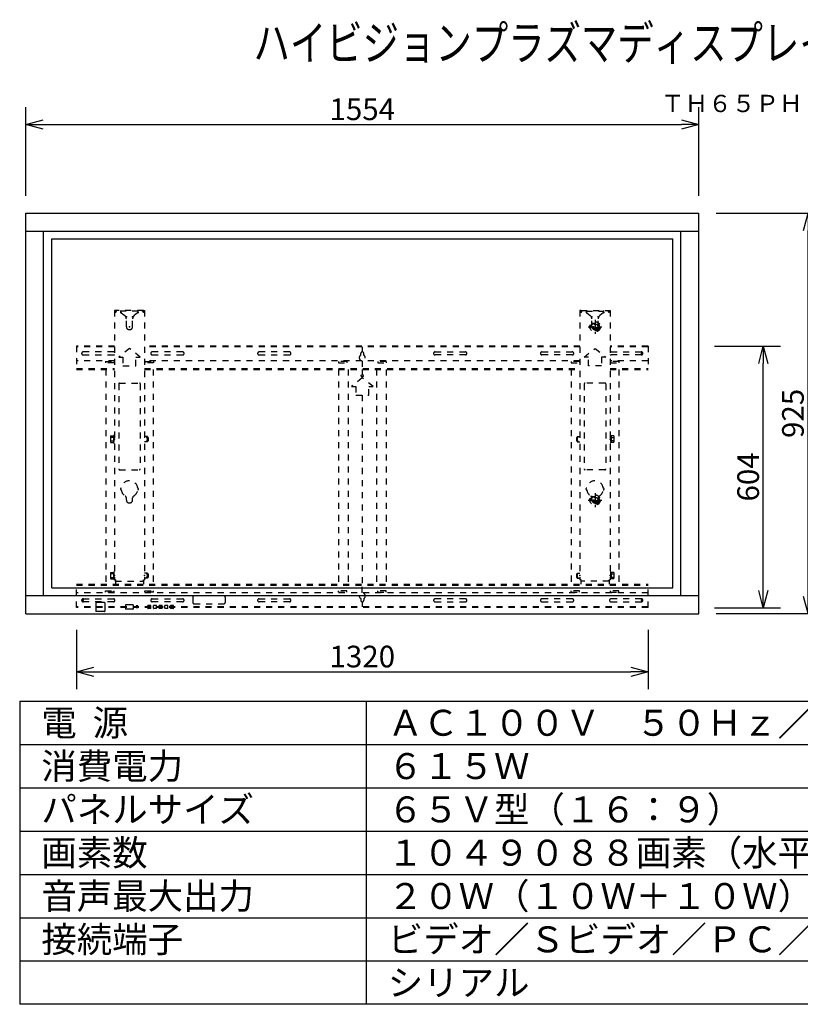
# Model space of a CAD drawing. Extents: x -58 to 80, y -63 to 51.
# Drawn here: x -58 to 32, y -63 to 51 of the extents above; entities that cross this region are included whole.
import ezdxf
from ezdxf.enums import TextEntityAlignment as Align

# ---------------------------------------------------------------- set-up
doc = ezdxf.new("R2010")
doc.units = 0
doc.header["$MEASUREMENT"] = 0
doc.linetypes.add('HIDDEN2', pattern=[1.4, 0.7, -0.7])
doc.layers.get('0').update_dxf_attribs({"linetype": 'CONTINUOUS'})
doc.layers.get('DEFPOINTS').update_dxf_attribs({"linetype": 'CONTINUOUS'})
for name, color, linetype in [('GAIKEI', 7, 'CONTINUOUS'), ('MOJI1', 2, 'CONTINUOUS'), ('S1', 1, 'CONTINUOUS'), ('SUNPO', 3, 'CONTINUOUS'), ('TOUROKU', 1, 'CONTINUOUS'), ('WAKU', 4, 'CONTINUOUS')]:
    doc.layers.add(name, color=color, linetype=linetype)
doc.styles.get("Standard").update_dxf_attribs({"font": 'MONOTXT.shx', "bigfont": 'BIGFONT.shx'})
doc.dimstyles.get("Standard").update_dxf_attribs({"dimscale": 0, "dimtxt": 3, "dimasz": 2, "dimexe": 2, "dimexo": 2, "dimgap": 0.09, "dimtad": 3, "dimdec": 4, "dimzin": 0, "dimdsep": 46, "dimtxsty": 'STANDARD', "dimblk1": 'OPEN30', "dimblk2": 'OPEN30', "dimsah": 1, "dimcen": 0, "dimadec": 0, "dimazin": 0, "dimtfac": 1, "dimtdec": 4, "dimtofl": 0, "dimtmove": 2, "dimatfit": 3, "dimldrblk": 'OPEN30', "dimfxl": 1, "dimtolj": 1, "dimtzin": 0, "dimarcsym": 0})

# ---------------------------------------------------------------- blocks, each defined once
blk = doc.blocks.new('_OPEN30')
at = {"color": 0, "linetype": 'ByBlock'}
for p, q in [((-1, 0.268), (0, 0)), ((0, 0), (-1, -0.268)), ((0, 0), (-1, 0))]:
    blk.add_line(p, q, dxfattribs=at)
blk = doc.blocks.new('*D7')
at = {"layer": 'DEFPOINTS', "color": 0}
for p in [(20.34, 13.04), (27.97, 13.04), (20.34, -17.16)]:
    blk.add_point(p, dxfattribs=at)
at = {"layer": 'SUNPO', "color": 0, "lineweight": -2}
for p, q in [((22.34, 13.04), (29.97, 13.04)), ((27.97, -15.16), (27.97, 11.04)), ((22.34, -17.16), (29.97, -17.16))]:
    blk.add_line(p, q, dxfattribs=at)
at = {"layer": 'SUNPO', "color": 0, "lineweight": -2, "xscale": 2, "yscale": 2, "zscale": 2}
for p, rotation in [((27.97, 13.04), 90), ((27.97, -17.16), 270)]:
    blk.add_blockref('_OPEN30', p, dxfattribs=dict(at, rotation=rotation))
at = {"layer": 'SUNPO', "color": 0, "insert": (26.22, -2.06), "char_height": 2.5, "attachment_point": 5, "rotation": 90}
blk.add_mtext('\\A1;604', dxfattribs=at)
blk = doc.blocks.new('*D8')
at = {"layer": 'DEFPOINTS', "color": 0}
for p in [(-51.34, -17.7), (14.66, -17.7), (14.66, -24.55)]:
    blk.add_point(p, dxfattribs=at)
at = {"layer": 'SUNPO', "color": 0, "lineweight": -2}
for p, q in [((-51.34, -19.7), (-51.34, -26.55)), ((14.66, -19.7), (14.66, -26.55)), ((-49.34, -24.55), (12.66, -24.55))]:
    blk.add_line(p, q, dxfattribs=at)
at = {"layer": 'SUNPO', "color": 0, "lineweight": -2, "xscale": 2, "yscale": 2, "zscale": 2, "rotation": 180}
blk.add_blockref('_OPEN30', (-51.34, -24.55), dxfattribs=at)
at = {"layer": 'SUNPO', "color": 0, "lineweight": -2, "xscale": 2, "yscale": 2, "zscale": 2}
blk.add_blockref('_OPEN30', (14.66, -24.55), dxfattribs=at)
at = {"layer": 'SUNPO', "color": 0, "insert": (-18.34, -22.8), "char_height": 2.5, "attachment_point": 5}
blk.add_mtext('\\A1;1320', dxfattribs=at)
blk = doc.blocks.new('*D11')
at = {"layer": 'DEFPOINTS', "color": 0}
for p in [(20.51, 28.4), (33.14, 28.4), (20.51, -17.85)]:
    blk.add_point(p, dxfattribs=at)
at = {"layer": 'SUNPO', "color": 0, "lineweight": -2}
for p, q in [((22.51, 28.4), (35.14, 28.4)), ((33.14, -15.85), (33.14, 26.4)), ((22.51, -17.85), (35.14, -17.85))]:
    blk.add_line(p, q, dxfattribs=at)
at = {"layer": 'SUNPO', "color": 0, "lineweight": -2, "xscale": 2, "yscale": 2, "zscale": 2}
for p, rotation in [((33.14, 28.4), 90), ((33.14, -17.85), 270)]:
    blk.add_blockref('_OPEN30', p, dxfattribs=dict(at, rotation=rotation))
at = {"layer": 'SUNPO', "color": 0, "insert": (31.39, 5.27), "char_height": 2.5, "attachment_point": 5, "rotation": 90}
blk.add_mtext('\\A1;925', dxfattribs=at)
blk = doc.blocks.new('*D12')
at = {"layer": 'DEFPOINTS', "color": 0}
for p in [(20.51, 38.63), (-57.19, 28.4), (20.51, 28.4)]:
    blk.add_point(p, dxfattribs=at)
at = {"layer": 'SUNPO', "color": 0, "lineweight": -2}
for p, q in [((-57.19, 30.4), (-57.19, 40.63)), ((20.51, 30.4), (20.51, 40.63)), ((-55.19, 38.63), (18.51, 38.63))]:
    blk.add_line(p, q, dxfattribs=at)
at = {"layer": 'SUNPO', "color": 0, "lineweight": -2, "xscale": 2, "yscale": 2, "zscale": 2, "rotation": 180}
blk.add_blockref('_OPEN30', (-57.19, 38.63), dxfattribs=at)
at = {"layer": 'SUNPO', "color": 0, "lineweight": -2, "xscale": 2, "yscale": 2, "zscale": 2}
blk.add_blockref('_OPEN30', (20.51, 38.63), dxfattribs=at)
at = {"layer": 'SUNPO', "color": 0, "insert": (-18.34, 40.38), "char_height": 2.5, "attachment_point": 5}
blk.add_mtext('\\A1;1554', dxfattribs=at)

msp = doc.modelspace()

# ---------------------------------------------------------------- linework, layer by layer
at = {"layer": 'GAIKEI', "linetype": 'Continuous'}
for p, q in [((-57.19187, -17.85223), (-57.19187, 28.39777)), ((-57.19187, 28.39777), (20.50813, 28.39777)), ((20.50813, -17.85223), (20.50813, 28.39777)), ((-57.19187, -17.85223), (20.50813, -17.85223))]:
    msp.add_line(p, q, dxfattribs=at)
at = {"layer": 'GAIKEI', "color": 1, "linetype": 'Continuous'}
for p, q in [((-57.19187, 26.29276), (20.50813, 26.29276)), ((-55.14187, -15.74722), (-55.14187, 26.29276)), ((18.45813, -15.74722), (18.45813, 26.29276)), ((-54.19937, -14.88222), (-54.19937, 25.42776)), ((-54.19937, 25.42776), (17.51563, 25.42776)), ((17.51563, -14.88222), (17.51563, 25.42776)), ((-57.19187, -15.74722), (20.50813, -15.74722)), ((-54.19937, -14.88222), (17.51563, -14.88222)), ((-49.09437, -16.59972), (-49.09437, -17.57472)), ((-48.09437, -16.57472), (-49.06937, -16.57472)), ((-48.06937, -16.59972), (-48.06937, -17.57472)), ((-45.66687, -16.84472), (-45.66687, -17.29972)), ((-44.82187, -16.81972), (-45.64187, -16.81972)), ((-44.79687, -16.84472), (-44.79687, -17.29972)), ((-44.46937, -17.15972), (-44.46937, -16.98472)), ((-44.26937, -16.95972), (-44.44437, -16.95972)), ((-44.24437, -17.15972), (-44.24437, -16.98472)), ((-43.09437, -17.23222), (-43.09437, -16.91222)), ((-42.75937, -16.89722), (-43.07937, -16.89722)), ((-42.74437, -17.23222), (-42.74437, -16.91222)), ((-42.44437, -17.23222), (-42.44437, -16.91222)), ((-42.10937, -16.89722), (-42.42937, -16.89722)), ((-42.09437, -17.23222), (-42.09437, -16.91222)), ((-41.79437, -17.23222), (-41.79437, -16.91222)), ((-41.45937, -16.89722), (-41.77937, -16.89722)), ((-41.44437, -17.23222), (-41.44437, -16.91222)), ((-41.14437, -17.23222), (-41.14437, -16.91222)), ((-40.80937, -16.89722), (-41.12937, -16.89722)), ((-40.79437, -17.23222), (-40.79437, -16.91222)), ((-40.49437, -17.23222), (-40.49437, -16.91222)), ((-40.15937, -16.89722), (-40.47937, -16.89722)), ((-40.14437, -17.23222), (-40.14437, -16.91222)), ((-48.09437, -17.59972), (-49.06937, -17.59972)), ((-44.82187, -17.32472), (-45.64187, -17.32472)), ((-44.26937, -17.18472), (-44.44437, -17.18472)), ((-42.75937, -17.24722), (-43.07937, -17.24722)), ((-42.10937, -17.24722), (-42.42937, -17.24722)), ((-41.45937, -17.24722), (-41.77937, -17.24722)), ((-40.80937, -17.24722), (-41.12937, -17.24722)), ((-40.15937, -17.24722), (-40.47937, -17.24722))]:
    msp.add_line(p, q, dxfattribs=at)
for centre, radius, start, end in [((-49.06937, -16.59972), 0.025, 90, 180), ((-48.09437, -16.59972), 0.025, 0, 90), ((-45.64187, -16.84472), 0.025, 90, 180), ((-44.82187, -16.84472), 0.025, 0, 90), ((-44.44437, -16.98472), 0.025, 90, 180), ((-44.26937, -16.98472), 0.025, 0, 90), ((-43.07937, -16.91222), 0.015, 90, 180), ((-42.75937, -16.91222), 0.015, 0, 90), ((-42.42937, -16.91222), 0.015, 90, 180), ((-42.10937, -16.91222), 0.015, 0, 90), ((-41.77937, -16.91222), 0.015, 90, 180), ((-41.45937, -16.91222), 0.015, 0, 90), ((-41.12937, -16.91222), 0.015, 90, 180), ((-40.80937, -16.91222), 0.015, 0, 90), ((-40.47937, -16.91222), 0.015, 90, 180), ((-40.15937, -16.91222), 0.015, 0, 90), ((-49.06937, -17.57472), 0.025, 180, 270), ((-48.09437, -17.57472), 0.025, 270, 0), ((-45.64187, -17.29972), 0.025, 180, 270), ((-44.82187, -17.29972), 0.025, 270, 0), ((-44.44437, -17.15972), 0.025, 180, 270), ((-44.26937, -17.15972), 0.025, 270, 0), ((-43.07937, -17.23222), 0.015, 180, 270), ((-42.75937, -17.23222), 0.015, 270, 0), ((-42.42937, -17.23222), 0.015, 180, 270), ((-42.10937, -17.23222), 0.015, 270, 0), ((-41.77937, -17.23222), 0.015, 180, 270), ((-41.45937, -17.23222), 0.015, 270, 0), ((-41.12937, -17.23222), 0.015, 180, 270), ((-40.80937, -17.23222), 0.015, 270, 0), ((-40.47937, -17.23222), 0.015, 180, 270), ((-40.15937, -17.23222), 0.015, 270, 0)]:
    msp.add_arc(centre, radius, start, end, dxfattribs=at)
at = {"layer": 'S1', "linetype": 'HIDDEN2'}
for p, q in [((-46.95937, 17.16776), (-46.95937, -13.95724)), ((-46.85937, 17.16776), (-46.95937, 17.16776)), ((-46.85937, 17.16776), (-46.95937, 17.16776)), ((-46.85937, 17.16776), (-46.85937, 16.96776)), ((-43.60937, 17.16776), (-46.83437, 17.16776)), ((-46.83437, 17.16776), (-46.83437, 17.06776)), ((-46.83437, 17.06776), (-46.73437, 17.06776)), ((-46.73437, 17.06776), (-46.73437, 17.16776)), ((-46.22187, 16.99075), (-46.22187, 17.16776)), ((-44.22187, 17.06776), (-46.22187, 17.06776)), ((-44.22187, 16.99075), (-44.22187, 17.16776)), ((-43.70937, 17.06776), (-43.70937, 17.16776)), ((-43.60937, 17.06776), (-43.70937, 17.06776)), ((-43.60937, 17.16776), (-43.60937, 17.06776)), ((-43.58437, 17.16776), (-43.58437, 16.96776)), ((-43.58437, 17.16776), (-43.48437, 17.16776)), ((-43.48437, 17.16776), (-43.48437, -13.95724)), ((6.80063, 17.16776), (6.80063, -13.95724)), ((6.90063, 17.16776), (6.80063, 17.16776)), ((6.90063, 17.16776), (6.90063, 16.96776)), ((6.92563, 17.16776), (10.15063, 17.16776)), ((6.92563, 17.16776), (6.92563, 17.06776)), ((6.92563, 17.06776), (7.02563, 17.06776)), ((7.02563, 17.06776), (7.02563, 17.16776)), ((7.53813, 16.99075), (7.53813, 17.16776)), ((7.53813, 17.06776), (9.53813, 17.06776)), ((9.53813, 16.99075), (9.53813, 17.16776)), ((10.05063, 17.06776), (10.05063, 17.16776)), ((10.15063, 17.06776), (10.05063, 17.06776)), ((10.15063, 17.16776), (10.15063, 17.06776)), ((10.17563, 17.16776), (10.17563, 16.96776)), ((10.17563, 17.16776), (10.27563, 17.16776)), ((10.17563, 17.16776), (10.27563, 17.16776)), ((10.27563, 17.16776), (10.27563, -13.95724)), ((-46.95937, 16.96776), (-46.83437, 16.96776)), ((-46.16444, 16.87272), (-45.7758, 16.56791)), ((-45.58437, 15.26776), (-45.58437, 16.17448)), ((-44.85937, 15.26776), (-44.85937, 16.17448)), ((-44.27929, 16.87272), (-44.66794, 16.56791)), ((-43.48437, 16.96776), (-43.60937, 16.96776)), ((6.80063, 16.96776), (6.92563, 16.96776)), ((7.59556, 16.87272), (7.9842, 16.56791)), ((8.17563, 15.26776), (8.17563, 16.17448)), ((8.53813, 16.06952), (8.53813, 14.43893)), ((8.90063, 15.26776), (8.90063, 16.17448)), ((9.48071, 16.87272), (9.09206, 16.56791)), ((10.27563, 16.96776), (10.15063, 16.96776)), ((-45.25937, 14.94276), (-45.18437, 14.94276)), ((7.74984, 15.26776), (9.33268, 15.26776)), ((8.57563, 14.94276), (8.50063, 14.94276)), ((-46.95937, 13.04276), (-51.34187, 13.04276)), ((-51.34187, 13.04276), (-51.34187, 10.34276)), ((-46.95937, 12.94276), (-51.34187, 12.94276)), ((-45.22187, 12.76776), (-46.47187, 11.76776)), ((-43.97187, 11.76776), (-45.22187, 12.76776)), ((6.80063, 13.04276), (-43.48437, 13.04276)), ((6.80063, 12.94276), (-43.48437, 12.94276)), ((-18.34187, 12.94276), (-18.34187, 12.36776)), ((7.28813, 11.76776), (8.53813, 12.76776)), ((8.53813, 12.76776), (9.78813, 11.76776)), ((14.65813, 13.04276), (10.27563, 13.04276)), ((14.65813, 12.94276), (10.27563, 12.94276)), ((14.65813, 13.04276), (14.65813, 10.34276)), ((-47.07187, 12.36776), (-50.57187, 12.36776)), ((-50.57187, 12.01776), (-47.07187, 12.01776)), ((-46.47187, 11.76776), (-45.97187, 11.76776)), ((-45.97187, 11.76776), (-45.97187, 10.76776)), ((-44.47187, 10.76776), (-44.47187, 11.76776)), ((-44.47187, 11.76776), (-43.97187, 11.76776)), ((-39.09187, 12.36776), (-42.59187, 12.36776)), ((-42.59187, 12.01776), (-39.09187, 12.01776)), ((-26.75187, 12.36776), (-30.25187, 12.36776)), ((-30.25187, 12.01776), (-26.75187, 12.01776)), ((-18.51687, 11.99587), (-18.51687, 12.19276)), ((-18.16687, 11.99587), (-18.16687, 12.19276)), ((-9.93187, 12.36776), (-6.43187, 12.36776)), ((-6.43187, 12.01776), (-9.93187, 12.01776)), ((2.40813, 12.36776), (5.90813, 12.36776)), ((5.90813, 12.01776), (2.40813, 12.01776)), ((7.78813, 11.76776), (7.28813, 11.76776)), ((7.78813, 10.76776), (7.78813, 11.76776)), ((9.78813, 11.76776), (9.28813, 11.76776)), ((9.28813, 11.76776), (9.28813, 10.76776)), ((10.38813, 12.36776), (13.88813, 12.36776)), ((13.88813, 12.01776), (10.38813, 12.01776)), ((-46.95937, 11.34276), (-51.34187, 11.34276)), ((-51.34187, 10.44276), (-46.95937, 10.44276)), ((-51.34187, 10.34276), (-46.95937, 10.34276)), ((-47.98437, 11.24276), (-47.00937, 11.24276)), ((-47.98437, 11.24276), (-47.98437, 11.09276)), ((-47.00937, 11.09276), (-47.98437, 11.09276)), ((-47.97187, 10.34276), (-47.97187, -14.45724)), ((-47.00937, 11.24276), (-47.00937, 11.09276)), ((-45.97187, 10.76776), (-44.47187, 10.76776)), ((6.80063, 11.34276), (-43.48437, 11.34276)), ((-43.48437, 10.44276), (6.80063, 10.44276)), ((-43.48437, 10.34276), (6.80063, 10.34276)), ((-43.43437, 11.24276), (-42.45937, 11.24276)), ((-43.43437, 11.24276), (-43.43437, 11.09276)), ((-42.45937, 11.09276), (-43.43437, 11.09276)), ((-42.47187, 10.34276), (-42.47187, -14.45724)), ((-42.45937, 11.24276), (-42.45937, 11.09276)), ((-20.12937, 11.24276), (-21.10437, 11.24276)), ((-21.10437, 11.24276), (-21.10437, 11.09276)), ((-21.10437, 11.09276), (-20.12937, 11.09276)), ((-21.09187, 10.34276), (-21.09187, -14.45724)), ((-20.12937, 11.24276), (-20.12937, 11.09276)), ((-19.96687, 10.34276), (-19.96687, -14.45724)), ((-18.34187, 11.34276), (-18.34187, 10.44276)), ((-18.34187, 10.34276), (-18.34187, 9.74276)), ((-16.71687, 10.34276), (-16.71687, -14.45724)), ((-15.57937, 11.24276), (-16.55437, 11.24276)), ((-16.55437, 11.24276), (-16.55437, 11.09276)), ((-16.55437, 11.09276), (-15.57937, 11.09276)), ((-15.59187, 10.34276), (-15.59187, -14.45724)), ((-15.57937, 11.24276), (-15.57937, 11.09276)), ((6.75063, 11.24276), (5.77563, 11.24276)), ((5.77563, 11.24276), (5.77563, 11.09276)), ((5.77563, 11.09276), (6.75063, 11.09276)), ((5.78813, 10.34276), (5.78813, -14.45724)), ((6.75063, 11.24276), (6.75063, 11.09276)), ((9.28813, 10.76776), (7.78813, 10.76776)), ((14.65813, 11.34276), (10.27563, 11.34276)), ((10.27563, 10.44276), (14.65813, 10.44276)), ((10.27563, 10.34276), (14.65813, 10.34276)), ((11.30063, 11.24276), (10.32563, 11.24276)), ((10.32563, 11.24276), (10.32563, 11.09276)), ((10.32563, 11.09276), (11.30063, 11.09276)), ((11.28813, 10.34276), (11.28813, -14.45724)), ((11.30063, 11.24276), (11.30063, 11.09276)), ((-18.34187, 9.36776), (-19.59187, 8.36776)), ((-17.09187, 8.36776), (-18.34187, 9.36776)), ((-46.47187, 8.66776), (-46.47187, -1.13224)), ((-46.37187, 8.76776), (-44.07187, 8.76776)), ((-43.97187, 8.66776), (-43.97187, -1.13224)), ((-19.59187, 8.36776), (-19.09187, 8.36776)), ((-19.09187, 8.36776), (-19.09187, 7.36776)), ((-17.59187, 8.36776), (-17.09187, 8.36776)), ((-17.59187, 7.36776), (-17.59187, 8.36776)), ((7.28813, 8.66776), (7.28813, -1.13224)), ((9.68813, 8.76776), (7.38813, 8.76776)), ((9.78813, 8.66776), (9.78813, -1.13224)), ((-19.09187, 7.36776), (-17.59187, 7.36776)), ((-18.34187, 7.36776), (-18.34187, -14.45724)), ((-47.40437, 2.66804), (-47.40437, 1.91749)), ((-47.40437, 2.66804), (-47.01937, 2.66804)), ((-47.07937, 2.49276), (-47.40437, 2.49276)), ((-47.07937, 2.66804), (-47.07937, 1.91749)), ((-46.95937, 2.74276), (-47.01937, 2.74276)), ((-47.01937, 2.74276), (-47.01937, 1.84276)), ((-43.15937, 2.59276), (-43.48437, 2.59276)), ((-43.15937, 2.59276), (-43.48437, 2.59276)), ((-43.15937, 2.59276), (-43.15937, 1.99276)), ((-43.15937, 2.59276), (-43.15937, 1.99276)), ((-43.07937, 2.49276), (-43.15937, 2.49276)), ((-43.07937, 2.49276), (-43.07937, 2.09276)), ((6.39563, 2.49276), (6.47563, 2.49276)), ((6.39563, 2.49276), (6.39563, 2.09276)), ((6.47563, 2.59276), (6.47563, 1.99276)), ((6.47563, 2.59276), (6.80063, 2.59276)), ((6.47563, 2.59276), (6.80063, 2.59276)), ((6.47563, 2.59276), (6.47563, 1.99276)), ((10.27563, 2.74276), (10.33563, 2.74276)), ((10.33563, 2.74276), (10.33563, 1.84276)), ((10.72063, 2.66804), (10.33563, 2.66804)), ((10.39563, 2.66804), (10.39563, 1.91749)), ((10.39563, 2.49276), (10.72063, 2.49276)), ((10.72063, 2.66804), (10.72063, 1.91749)), ((-47.40437, 2.09276), (-47.07937, 2.09276)), ((-47.40437, 1.91749), (-47.01937, 1.91749)), ((-47.01937, 1.84276), (-46.95937, 1.84276)), ((-43.15937, 1.99276), (-43.48437, 1.99276)), ((-43.15937, 1.99276), (-43.48437, 1.99276)), ((-43.07937, 2.09276), (-43.15937, 2.09276)), ((6.39563, 2.09276), (6.47563, 2.09276)), ((6.47563, 1.99276), (6.80063, 1.99276)), ((6.47563, 1.99276), (6.80063, 1.99276)), ((10.33563, 1.84276), (10.27563, 1.84276)), ((10.72063, 1.91749), (10.33563, 1.91749)), ((10.72063, 2.09276), (10.39563, 2.09276)), ((-46.37187, -1.23224), (-44.07187, -1.23224)), ((9.68813, -1.23224), (7.38813, -1.23224)), ((-45.58437, -4.73224), (-45.58437, -4.48915)), ((-44.85937, -4.73224), (-44.85937, -4.48915)), ((8.17563, -4.73224), (8.17563, -4.48915)), ((8.53813, -3.93048), (8.53813, -5.56107)), ((8.90063, -4.73224), (8.90063, -4.48915)), ((-45.25937, -5.05724), (-45.18437, -5.05724)), ((7.74984, -4.73224), (9.33268, -4.73224)), ((8.57563, -5.05724), (8.50063, -5.05724)), ((-47.40437, -13.08196), (-47.40437, -13.83251)), ((-47.40437, -13.08196), (-47.01937, -13.08196)), ((-47.07937, -13.25724), (-47.40437, -13.25724)), ((-47.07937, -13.08196), (-47.07937, -13.83251)), ((-46.95937, -13.00724), (-47.01937, -13.00724)), ((-47.01937, -13.00724), (-47.01937, -13.90724)), ((-43.15937, -13.15724), (-43.48437, -13.15724)), ((-43.15937, -13.15724), (-43.48437, -13.15724)), ((-43.15937, -13.15724), (-43.15937, -13.75724)), ((-43.15937, -13.15724), (-43.15937, -13.75724)), ((-43.07937, -13.25724), (-43.15937, -13.25724)), ((-43.07937, -13.25724), (-43.07937, -13.65724)), ((6.39563, -13.25724), (6.47563, -13.25724)), ((6.39563, -13.25724), (6.39563, -13.65724)), ((6.47563, -13.15724), (6.47563, -13.75724)), ((6.47563, -13.15724), (6.80063, -13.15724)), ((6.47563, -13.15724), (6.80063, -13.15724)), ((6.47563, -13.15724), (6.47563, -13.75724)), ((10.27563, -13.00724), (10.33563, -13.00724)), ((10.33563, -13.00724), (10.33563, -13.90724)), ((10.72063, -13.08196), (10.33563, -13.08196)), ((10.39563, -13.08196), (10.39563, -13.83251)), ((10.39563, -13.25724), (10.72063, -13.25724)), ((10.72063, -13.08196), (10.72063, -13.83251)), ((-51.34187, -17.15724), (-51.34187, -14.45724)), ((-51.34187, -14.45724), (14.65813, -14.45724)), ((-51.34187, -14.55724), (14.65813, -14.55724)), ((-47.40437, -13.65724), (-47.07937, -13.65724)), ((-47.40437, -13.83251), (-47.01937, -13.83251)), ((-47.01937, -13.90724), (-46.95937, -13.90724)), ((-46.83437, -13.95724), (-46.95937, -13.95724)), ((-46.83437, -13.95724), (-46.95937, -13.95724)), ((-46.84687, -13.95724), (-46.84687, -14.45724)), ((-46.83437, -14.08224), (-46.83437, -13.95724)), ((-46.83437, -14.08224), (-46.83437, -13.95724)), ((-46.83437, -14.08224), (-43.60937, -14.08224)), ((-46.83437, -14.08224), (-43.60937, -14.08224)), ((-43.60937, -13.95724), (-43.48437, -13.95724)), ((-43.60937, -14.08224), (-43.60937, -13.95724)), ((-43.60937, -14.08224), (-43.60937, -13.95724)), ((-43.60937, -13.95724), (-43.48437, -13.95724)), ((-43.59687, -13.95724), (-43.59687, -14.45724)), ((-43.15937, -13.75724), (-43.48437, -13.75724)), ((-43.15937, -13.75724), (-43.48437, -13.75724)), ((-43.07937, -13.65724), (-43.15937, -13.65724)), ((-18.34187, -15.45724), (-18.34187, -14.55724)), ((6.39563, -13.65724), (6.47563, -13.65724)), ((6.47563, -13.75724), (6.80063, -13.75724)), ((6.47563, -13.75724), (6.80063, -13.75724)), ((6.92563, -13.95724), (6.80063, -13.95724)), ((6.92563, -13.95724), (6.80063, -13.95724)), ((6.91313, -13.95724), (6.91313, -14.45724)), ((6.92563, -14.08224), (6.92563, -13.95724)), ((6.92563, -14.08224), (6.92563, -13.95724)), ((10.15063, -14.08224), (6.92563, -14.08224)), ((10.15063, -14.08224), (6.92563, -14.08224)), ((10.15063, -13.95724), (10.27563, -13.95724)), ((10.15063, -14.08224), (10.15063, -13.95724)), ((10.15063, -14.08224), (10.15063, -13.95724)), ((10.15063, -13.95724), (10.27563, -13.95724)), ((10.16313, -13.95724), (10.16313, -14.45724)), ((10.33563, -13.90724), (10.27563, -13.90724)), ((10.72063, -13.83251), (10.33563, -13.83251)), ((10.72063, -13.65724), (10.39563, -13.65724)), ((14.65813, -17.15724), (14.65813, -14.45724)), ((14.65813, -15.45724), (-51.34187, -15.45724)), ((-47.98437, -15.20724), (-47.00937, -15.20724)), ((-47.98437, -15.35724), (-47.98437, -15.20724)), ((-47.00937, -15.35724), (-47.98437, -15.35724)), ((-47.00937, -15.35724), (-47.00937, -15.20724)), ((-43.43437, -15.20724), (-42.45937, -15.20724)), ((-43.43437, -15.35724), (-43.43437, -15.20724)), ((-42.45937, -15.35724), (-43.43437, -15.35724)), ((-42.45937, -15.35724), (-42.45937, -15.20724)), ((-34.31687, -15.80724), (-37.76687, -15.80724)), ((-20.12937, -15.20724), (-21.10437, -15.20724)), ((-21.10437, -15.35724), (-21.10437, -15.20724)), ((-21.10437, -15.35724), (-20.12937, -15.35724)), ((-20.12937, -15.35724), (-20.12937, -15.20724)), ((-15.57937, -15.20724), (-16.55437, -15.20724)), ((-16.55437, -15.35724), (-16.55437, -15.20724)), ((-16.55437, -15.35724), (-15.57937, -15.35724)), ((-15.57937, -15.35724), (-15.57937, -15.20724)), ((6.75063, -15.20724), (5.77563, -15.20724)), ((5.77563, -15.35724), (5.77563, -15.20724)), ((5.77563, -15.35724), (6.75063, -15.35724)), ((6.75063, -15.35724), (6.75063, -15.20724)), ((11.30063, -15.20724), (10.32563, -15.20724)), ((10.32563, -15.35724), (10.32563, -15.20724)), ((10.32563, -15.35724), (11.30063, -15.35724)), ((11.30063, -15.35724), (11.30063, -15.20724)), ((-50.57187, -16.13224), (-47.07187, -16.13224)), ((-47.07187, -16.48224), (-50.57187, -16.48224)), ((-42.59187, -16.13224), (-39.09187, -16.13224)), ((-39.09187, -16.48224), (-42.59187, -16.48224)), ((-37.91687, -15.95724), (-37.91687, -16.55724)), ((-37.76687, -16.70724), (-34.31687, -16.70724)), ((-34.16687, -15.95724), (-34.16687, -16.55724)), ((-30.25187, -16.13224), (-26.75187, -16.13224)), ((-26.75187, -16.48224), (-30.25187, -16.48224)), ((-18.51687, -16.11034), (-18.51687, -16.30724)), ((-18.34187, -16.48224), (-18.34187, -17.05724)), ((-18.16687, -16.11034), (-18.16687, -16.30724)), ((-6.43187, -16.13224), (-9.93187, -16.13224)), ((-9.93187, -16.48224), (-6.43187, -16.48224)), ((5.90813, -16.13224), (2.40813, -16.13224)), ((2.40813, -16.48224), (5.90813, -16.48224)), ((13.88813, -16.13224), (10.38813, -16.13224)), ((10.38813, -16.48224), (13.88813, -16.48224)), ((14.65813, -17.05724), (-51.34187, -17.05724)), ((14.65813, -17.15724), (-51.34187, -17.15724))]:
    msp.add_line(p, q, dxfattribs=at)
for centre, radius in [((8.53813, 15.26776), 0.6), ((8.53813, 15.26776), 0.5), ((8.53813, 15.26776), 0.425), ((8.53813, 15.26776), 0.325), ((8.53813, 15.26776), 0.2), ((-18.34187, 9.61776), 0.125), ((8.53813, -4.73224), 0.6), ((8.53813, -4.73224), 0.5), ((8.53813, -4.73224), 0.425), ((8.53813, -4.73224), 0.325), ((8.53813, -4.73224), 0.2)]:
    msp.add_circle(centre, radius, dxfattribs=at)
for centre, radius, start, end in [((-46.83437, 17.06776), 0.1, 270, 0), ((-43.60937, 17.06776), 0.1, 180, 270), ((6.92563, 17.06776), 0.1, 270, 0), ((10.15063, 17.06776), 0.1, 180, 270), ((-46.07187, 16.99075), 0.15, 180, 231.892423), ((-46.08437, 16.17448), 0.5, 0, 51.892423), ((-44.35937, 16.17448), 0.5, 128.107577, 180), ((-44.37187, 16.99075), 0.15, 308.107577, 0), ((7.68813, 16.99075), 0.15, 180, 231.892423), ((7.67563, 16.17448), 0.5, 0, 51.892423), ((9.40063, 16.17448), 0.5, 128.107577, 180), ((9.38813, 16.99075), 0.15, 308.107577, 0), ((-45.25937, 15.26776), 0.325, 180, 270), ((-45.18437, 15.26776), 0.325, 270, 0), ((8.50063, 15.26776), 0.325, 180, 270), ((8.57563, 15.26776), 0.325, 270, 0), ((-50.57187, 12.19276), 0.175, 90, 270), ((-47.07187, 12.19276), 0.175, 49.994799, 90), ((-47.07187, 12.19276), 0.175, 270, 310.005201), ((-42.59187, 12.19276), 0.175, 90, 270), ((-39.09187, 12.19276), 0.175, 270, 90), ((-30.25187, 12.19276), 0.175, 90, 270), ((-26.75187, 12.19276), 0.175, 270, 90), ((-18.34187, 11.69276), 0.35, 120, 60), ((-18.34187, 12.19276), 0.175, 0, 180), ((-9.93187, 12.19276), 0.175, 90, 270), ((-6.43187, 12.19276), 0.175, 270, 90), ((2.40813, 12.19276), 0.175, 90, 270), ((5.90813, 12.19276), 0.175, 270, 90), ((10.38813, 12.19276), 0.175, 90, 130.005201), ((10.38813, 12.19276), 0.175, 229.994799, 270), ((13.88813, 12.19276), 0.175, 270, 90), ((-46.37187, 8.66776), 0.1, 90, 180), ((-44.07187, 8.66776), 0.1, 0, 90), ((7.38813, 8.66776), 0.1, 90, 180), ((9.68813, 8.66776), 0.1, 0, 90), ((-43.58437, 2.29276), 0.425, 314.940547, 44.900872), ((-43.58437, 2.29276), 0.425, 314.940547, 44.900872), ((6.90063, 2.29276), 0.425, 135.099128, 225.059453), ((6.90063, 2.29276), 0.425, 135.099128, 225.059453), ((-46.37187, -1.13224), 0.1, 180, 270), ((-44.07187, -1.13224), 0.1, 270, 0), ((7.38813, -1.13224), 0.1, 180, 270), ((9.68813, -1.13224), 0.1, 270, 0), ((-46.17187, -3.45724), 0.1, 86.983039, 273.016961), ((-45.22187, -3.45724), 0.95, 6.033923, 173.966077), ((-44.27187, -3.45724), 0.1, 266.983039, 93.016961), ((7.58813, -3.45724), 0.1, 86.983039, 273.016961), ((8.53813, -3.45724), 0.95, 6.033923, 173.966077), ((9.48813, -3.45724), 0.1, 266.983039, 93.016961), ((-45.22187, -3.45724), 0.95, 186.033923, 239.308412), ((-45.83437, -4.48915), 0.25, 0, 59.308412), ((-44.60937, -4.48915), 0.25, 120.691588, 180), ((-45.22187, -3.45724), 0.95, 300.691588, 353.966077), ((8.53813, -3.45724), 0.95, 186.033923, 239.308412), ((7.92563, -4.48915), 0.25, 0, 59.308412), ((9.15063, -4.48915), 0.25, 120.691588, 180), ((8.53813, -3.45724), 0.95, 300.691588, 353.966077), ((-45.25937, -4.73224), 0.325, 180, 270), ((-45.18437, -4.73224), 0.325, 270, 0), ((8.50063, -4.73224), 0.325, 180, 270), ((8.57563, -4.73224), 0.325, 270, 0), ((-43.58437, -13.45724), 0.425, 314.940547, 44.900872), ((-43.58437, -13.45724), 0.425, 314.940547, 44.900872), ((6.90063, -13.45724), 0.425, 135.099128, 225.059453), ((6.90063, -13.45724), 0.425, 135.099128, 225.059453), ((-37.76687, -15.95724), 0.15, 90, 180), ((-34.31687, -15.95724), 0.15, 0, 90), ((-18.34187, -15.80724), 0.35, 300, 240), ((-50.57187, -16.30724), 0.175, 90, 270), ((-47.07187, -16.30724), 0.175, 270, 90), ((-42.59187, -16.30724), 0.175, 90, 270), ((-39.09187, -16.30724), 0.175, 270, 90), ((-37.76687, -16.55724), 0.15, 180, 270), ((-34.31687, -16.55724), 0.15, 270, 0), ((-30.25187, -16.30724), 0.175, 90, 270), ((-26.75187, -16.30724), 0.175, 270, 90), ((-18.34187, -16.30724), 0.175, 180, 0), ((-9.93187, -16.30724), 0.175, 90, 270), ((-6.43187, -16.30724), 0.175, 270, 90), ((2.40813, -16.30724), 0.175, 90, 270), ((5.90813, -16.30724), 0.175, 270, 90), ((10.38813, -16.30724), 0.175, 90, 270), ((13.88813, -16.30724), 0.175, 270, 90)]:
    msp.add_arc(centre, radius, start, end, dxfattribs=at)
for p in [(-46.22187, 16.91776), (-45.58437, 16.41776), (-44.85937, 16.41776), (-44.22187, 16.91776), (7.53813, 16.91776), (8.17563, 16.41776), (8.90063, 16.41776), (9.53813, 16.91776), (-45.22187, 15.26776), (8.53813, 15.26776), (13.88813, 12.36776), (13.88813, 12.19276), (13.88813, 12.01776), (-46.95937, 2.29276), (-43.15937, 2.29276), (6.47563, 2.29276), (10.27563, 2.29276), (8.17563, -4.73224), (8.50063, -4.73224), (8.50063, -5.05724), (8.53813, -4.73224), (8.57563, -4.73224), (8.57563, -5.05724), (8.90063, -4.73224), (-46.95937, -13.45724), (-43.48437, -13.45724), (-43.15937, -13.45724), (6.47563, -13.45724), (6.80063, -13.45724), (10.27563, -13.45724), (-50.57187, -16.13224), (-50.57187, -16.30724), (-50.57187, -16.48224), (13.88813, -16.13224), (13.88813, -16.30724), (13.88813, -16.48224)]:
    msp.add_point(p, dxfattribs=at)
at = {"layer": 'WAKU', "color": 4}
for p, q in [((-57.90183, -27.94869), (67.09817, -27.94869)), ((-57.90183, -27.94869), (-57.90183, -62.94869)), ((-17.90183, -27.94869), (-17.90183, -62.94869)), ((67.09817, -62.94869), (-57.90183, -62.94869))]:
    msp.add_line(p, q, dxfattribs=at)
at = {"layer": 'WAKU', "color": 1}
for p, q in [((-57.90183, -32.94869), (67.09817, -32.94869)), ((-57.90183, -37.94869), (67.09817, -37.94869)), ((-57.90183, -42.94869), (67.09817, -42.94869)), ((-57.90183, -47.94869), (67.09817, -47.94869)), ((-57.90183, -52.94869), (67.09817, -52.94869)), ((-57.90183, -57.94869), (67.09817, -57.94869))]:
    msp.add_line(p, q, dxfattribs=at)

# ---------------------------------------------------------------- texts
at = {"layer": 'MOJI1', "width": 0.77}
msp.add_text('ハイビジョンプラズマディスプレイ壁掛け金具付（角度付）', height=4, dxfattribs=at).set_placement((-30.90183, 46.05131))
at = {"layer": 'MOJI1'}
for s, p in [('電  源', (-55.40183, -31.94869)), ('ＡＣ１００Ｖ\u3000５０Ｈｚ／６０Ｈｚ', (-15.40183, -31.94869)), ('消費電力', (-55.40183, -36.94869)), ('６１５Ｗ', (-15.40183, -36.94869)), ('パネルサイズ', (-55.40183, -41.94869)), ('６５Ｖ型（１６：９）', (-15.40183, -41.94869)), ('画素数', (-55.40183, -46.94869)), ('１０４９０８８画素（水平１３６６×垂直７６８）', (-15.40183, -46.94869)), ('音声最大出力', (-55.40183, -51.94869)), ('２０Ｗ（１０Ｗ＋１０Ｗ）', (-15.40183, -51.94869)), ('接続端子', (-55.40183, -56.94869)), ('ビデオ／Ｓビデオ／ＰＣ／外部スピーカ', (-15.40183, -56.94869)), ('シリアル', (-15.40183, -61.94869))]:
    msp.add_text(s, height=3, dxfattribs=at).set_placement(p)
at = {"layer": 'TOUROKU'}
msp.add_text('ＴＨ６５ＰＨＤ８Ｋ＋ＴＹＷＫ６５ＰＲ８', height=2, dxfattribs=at).set_placement((67.9864, 40.05131), align=Align.RIGHT)

# ---------------------------------------------------------------- dimensions: what is measured, and where the dimension line sits
at = {"layer": 'SUNPO'}
for p1, distance, text, picture, middle in [((-57.19187, 28.39777), 10.23499, '1554', '*D12', (-18.34187, 40.38276)), ((20.50813, -17.85223), -12.6314, '925', '*D11', (31.38953, 5.27277))]:
    dim = msp.add_aligned_dim(p1=p1, p2=(20.50813, 28.39777), distance=distance, text=text, dimstyle='STANDARD', override={"dimscale": 1, "dimtxt": 2.5, "dimgap": 0.5, "dimtofl": 1, "dimtmove": 0}, dxfattribs=at)
    dim.commit()
    dim.dimension.update_dxf_attribs({"geometry": picture, "text_midpoint": middle})
dim = msp.add_linear_dim(base=(27.9733, 13.04276), p1=(20.3375, -17.15724), p2=(20.3375, 13.04276), angle=90, text='604', dimstyle='STANDARD', override={"dimscale": 1, "dimtxt": 2.5, "dimgap": 0.5, "dimtofl": 1, "dimtmove": 0}, dxfattribs=at)
dim.commit()
dim.dimension.update_dxf_attribs({"geometry": '*D7', "text_midpoint": (26.2233, -2.05724)})
dim = msp.add_linear_dim(base=(14.65813, -24.54603), p1=(-51.34187, -17.70009), p2=(14.65813, -17.70009), text='1320', dimstyle='STANDARD', override={"dimscale": 1, "dimtxt": 2.5, "dimgap": 0.5, "dimtofl": 1, "dimtmove": 0}, dxfattribs=at)
dim.commit()
dim.dimension.update_dxf_attribs({"geometry": '*D8', "text_midpoint": (-18.34187, -22.79603)})

doc.saveas('drawing.dxf')
